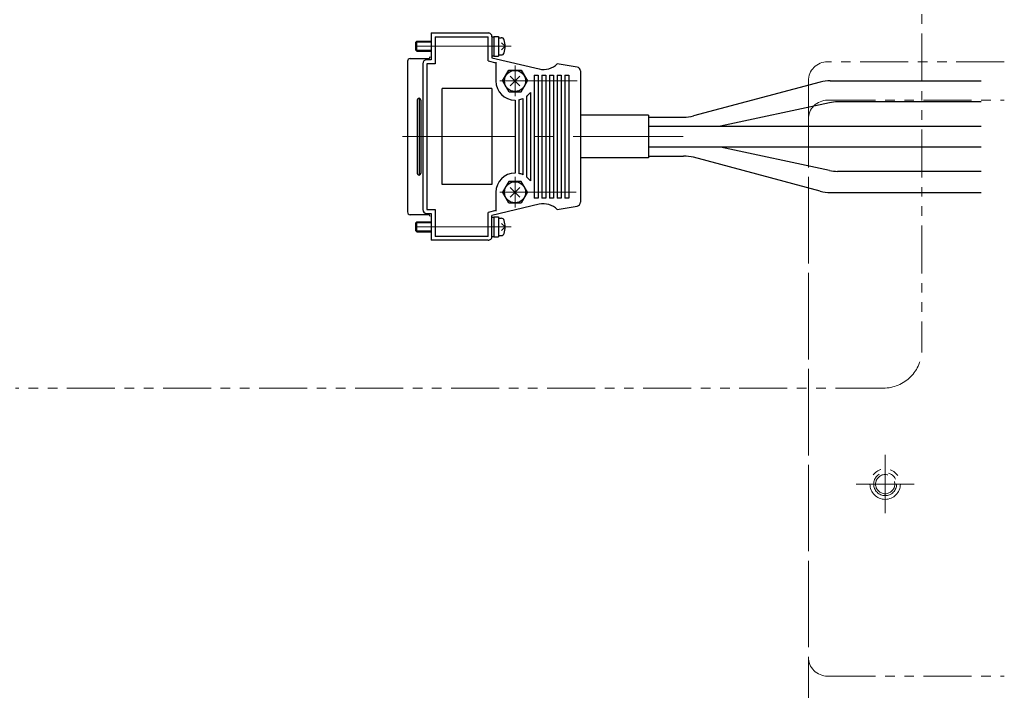
# Model space of a CAD drawing. Extents: x -3919 to -2023, y -276 to 1378.
# Drawn here: x -3198 to -2942, y 449 to 624 of the extents above; entities that cross this region are included whole.
import ezdxf

# ---------------------------------------------------------------- set-up
doc = ezdxf.new("R2010")
doc.units = 0
doc.header["$MEASUREMENT"] = 0
doc.linetypes.add('CENTER', pattern=[2, 1.25, -0.25, 0.25, -0.25])
doc.linetypes.add('PHANTOM2', pattern=[1.25, 0.625, -0.125, 0.125, -0.125, 0.125, -0.125])
for name, color, linetype, lineweight in [('中心線', 7, 'CENTER', 13), ('二点鎖線', 7, 'PHANTOM2', 13), ('実線', 7, 'CONTINUOUS', 30), ('細線', 7, 'CONTINUOUS', 13)]:
    doc.layers.add(name, color=color, linetype=linetype, lineweight=lineweight)

msp = doc.modelspace()

# ---------------------------------------------------------------- linework, layer by layer
at = {"layer": '中心線', "ltscale": 20}
for p, q in [((-3070.08, 616.92), (-3100.08, 616.92)), ((-3070.08, 616.92), (-3100.08, 616.92)), ((-3069.08, 611.9), (-3069.08, 603.9)), ((-3069.08, 611.9), (-3069.08, 603.9)), ((-3052.93, 607.9), (-3073.08, 607.9)), ((-3052.93, 607.9), (-3073.08, 607.9)), ((-3067.84, 609.14), (-3070.32, 606.66)), ((-3070.32, 609.14), (-3067.84, 606.66)), ((-3070.32, 609.14), (-3067.84, 606.66)), ((-3067.84, 609.14), (-3070.32, 606.66)), ((-3098.34, 593.4), (-3082.63, 593.4)), ((-3098.34, 593.4), (-3082.63, 593.4)), ((-3028.99, 593.4), (-3095.38, 593.4)), ((-3028.99, 593.4), (-3095.38, 593.4)), ((-3034.31, 593.4), (-3025.3, 593.4)), ((-3069.08, 582.9), (-3069.08, 574.9)), ((-3069.08, 582.9), (-3069.08, 574.9)), ((-3067.84, 580.14), (-3070.32, 577.66)), ((-3070.32, 580.14), (-3067.84, 577.66)), ((-3070.32, 580.14), (-3067.84, 577.66)), ((-3067.84, 580.14), (-3070.32, 577.66)), ((-3053.18, 578.9), (-3073.08, 578.9)), ((-3053.18, 578.9), (-3073.08, 578.9)), ((-3070.08, 569.88), (-3100.08, 569.88)), ((-3070.08, 569.88), (-3100.08, 569.88)), ((-2972.74, 510.48), (-2972.74, 495.3)), ((-2980.33, 502.89), (-2965.16, 502.89))]:
    msp.add_line(p, q, dxfattribs=at)
at = {"layer": '二点鎖線', "ltscale": 20}
for p, q in [((-2941.73, 612.89), (-2987.74, 612.89)), ((-2992.74, 607.89), (-2992.74, 267.89)), ((-2987.74, 602.89), (-2941.73, 602.89)), ((-2992.74, 597.89), (-2992.74, 457.89)), ((-2987.74, 452.89), (-2941.73, 452.89))]:
    msp.add_line(p, q, dxfattribs=at)
msp.add_lwpolyline([(-3198.4, 930.27), (-2973.21, 930.27, -0.414214), (-2963.21, 920.27), (-2963.21, 537.9, -0.414214), (-2973.21, 527.9), (-3198.4, 527.9, -0.414214), (-3208.4, 537.9), (-3208.4, 920.27, -0.414214)], format="xyb", close=True, dxfattribs=at)
for radius in [3.96, 3, 2.5]:
    msp.add_circle((-2972.74, 502.89), radius, dxfattribs=at)
for centre, start, end in [((-2987.74, 607.89), 90, 180), ((-2987.74, 597.89), 90, 180), ((-2987.74, 457.89), 180, 270)]:
    msp.add_arc(centre, 5, start, end, dxfattribs=at)
at = {"layer": '実線', "ltscale": 20}
for p, q in [((-3090.88, 620.4), (-3076.08, 620.4)), ((-3090.88, 620.4), (-3090.88, 613.4)), ((-3090.88, 620.4), (-3076.08, 620.4)), ((-3090.88, 620.4), (-3090.88, 613.4)), ((-3094.88, 617.96), (-3094.62, 618.22)), ((-3094.88, 617.96), (-3094.62, 618.22)), ((-3094.88, 615.88), (-3094.88, 617.96)), ((-3094.88, 615.88), (-3094.88, 617.96)), ((-3094.62, 615.62), (-3094.62, 618.22)), ((-3094.62, 618.22), (-3090.88, 618.22)), ((-3094.62, 618.22), (-3090.88, 618.22)), ((-3094.62, 615.62), (-3094.62, 618.22)), ((-3089.88, 619.4), (-3076.08, 619.4)), ((-3089.88, 619.4), (-3089.88, 612.4)), ((-3089.88, 619.4), (-3076.08, 619.4)), ((-3089.88, 619.4), (-3089.88, 612.4)), ((-3076.08, 613.13), (-3076.08, 619.4)), ((-3076.08, 613.13), (-3076.08, 619.4)), ((-3075.08, 619.42), (-3074.58, 619.42)), ((-3075.08, 619.42), (-3074.58, 619.42)), ((-3075.08, 619.4), (-3075.08, 613.92)), ((-3075.08, 619.4), (-3075.08, 613.92)), ((-3074.58, 619.52), (-3074.58, 614.32)), ((-3074.58, 619.52), (-3073.38, 619.52)), ((-3074.58, 619.52), (-3073.38, 619.52)), ((-3074.58, 619.52), (-3074.58, 614.32)), ((-3073.38, 619.52), (-3073.38, 614.32)), ((-3073.38, 619.52), (-3073.38, 614.32)), ((-3073.38, 619.17), (-3072.69, 619.17)), ((-3073.38, 619.17), (-3072.69, 619.17)), ((-3071.68, 616.92), (-3072.6, 617.84)), ((-3071.68, 616.92), (-3072.6, 617.84)), ((-3094.62, 615.62), (-3094.88, 615.88)), ((-3094.62, 615.62), (-3094.88, 615.88)), ((-3094.62, 615.62), (-3090.88, 615.62)), ((-3094.62, 615.62), (-3090.88, 615.62)), ((-3071.68, 616.92), (-3072.6, 616)), ((-3071.68, 616.92), (-3072.6, 616)), ((-3097.08, 613.03), (-3097.08, 593.4)), ((-3097.08, 613.03), (-3097.08, 593.4)), ((-3096.38, 613.73), (-3091.68, 613.73)), ((-3096.38, 613.73), (-3091.68, 613.73)), ((-3090.88, 613.4), (-3092.08, 613.4)), ((-3090.88, 613.4), (-3092.08, 613.4)), ((-3076.08, 613.13), (-3076.08, 613.4)), ((-3076.08, 613.13), (-3076.08, 613.4)), ((-3076.08, 613.13), (-3074.08, 612.66)), ((-3076.08, 613.13), (-3074.08, 612.66)), ((-3076.08, 613.13), (-3074.08, 612.66)), ((-3076.08, 613.13), (-3074.08, 612.66)), ((-3075.08, 614.42), (-3074.58, 614.42)), ((-3075.08, 614.42), (-3074.58, 614.42)), ((-3075.08, 613.92), (-3062.8, 611.03)), ((-3075.08, 613.92), (-3062.8, 611.03)), ((-3074.58, 614.32), (-3073.38, 614.32)), ((-3074.58, 614.32), (-3073.38, 614.32)), ((-3074.08, 612.82), (-3074.08, 607.9)), ((-3074.08, 612.82), (-3074.08, 607.9)), ((-3074.08, 612.82), (-3074.08, 607.9)), ((-3074.08, 612.82), (-3074.08, 607.9)), ((-3073.38, 614.67), (-3072.69, 614.67)), ((-3073.38, 614.67), (-3072.69, 614.67)), ((-3093.08, 612.4), (-3093.08, 593.4)), ((-3093.08, 612.4), (-3093.08, 593.4)), ((-3092.08, 612.4), (-3092.08, 593.4)), ((-3092.08, 612.4), (-3092.08, 593.4)), ((-3089.88, 612.4), (-3092.08, 612.4)), ((-3089.88, 612.4), (-3092.08, 612.4)), ((-3092.08, 612.4), (-3092.08, 593.4)), ((-3092.08, 612.4), (-3092.08, 593.4)), ((-3089.88, 612.4), (-3092.08, 612.4)), ((-3089.88, 612.4), (-3092.08, 612.4)), ((-3072.31, 607.9), (-3070.7, 610.7)), ((-3072.31, 607.9), (-3070.7, 610.7)), ((-3070.7, 610.7), (-3067.46, 610.7)), ((-3070.7, 610.7), (-3067.46, 610.7)), ((-3067.46, 610.7), (-3065.85, 607.9)), ((-3067.46, 610.7), (-3065.85, 607.9)), ((-3052.91, 611.49), (-3058.08, 612.4)), ((-3052.91, 611.49), (-3058.08, 612.4)), ((-3052.08, 610.5), (-3052.08, 593.4)), ((-3052.08, 610.5), (-3052.08, 593.4)), ((-3072.31, 607.9), (-3070.7, 605.1)), ((-3072.31, 607.9), (-3070.7, 605.1)), ((-3072.31, 607.9), (-3070.7, 605.1)), ((-3072.31, 607.9), (-3070.7, 605.1)), ((-3067.46, 605.1), (-3065.85, 607.9)), ((-3067.46, 605.1), (-3065.85, 607.9)), ((-3067.46, 605.1), (-3065.85, 607.9)), ((-3067.46, 605.1), (-3065.85, 607.9)), ((-3064.08, 609.4), (-3064.08, 593.4)), ((-3064.08, 609.4), (-3063.08, 609.4)), ((-3064.08, 609.4), (-3064.08, 593.4)), ((-3064.08, 609.4), (-3063.08, 609.4)), ((-3063.08, 609.4), (-3063.08, 593.4)), ((-3063.08, 609.4), (-3063.08, 593.4)), ((-3062.08, 609.4), (-3062.08, 593.4)), ((-3062.08, 609.4), (-3061.08, 609.4)), ((-3062.08, 609.4), (-3062.08, 593.4)), ((-3062.08, 609.4), (-3061.08, 609.4)), ((-3061.08, 609.4), (-3061.08, 593.4)), ((-3061.08, 609.4), (-3061.08, 593.4)), ((-3060.08, 609.4), (-3060.08, 593.4)), ((-3060.08, 609.4), (-3059.08, 609.4)), ((-3060.08, 609.4), (-3060.08, 593.4)), ((-3060.08, 609.4), (-3059.08, 609.4)), ((-3059.08, 609.4), (-3059.08, 593.4)), ((-3059.08, 609.4), (-3059.08, 593.4)), ((-3058.08, 609.4), (-3058.08, 593.4)), ((-3058.08, 609.4), (-3057.08, 609.4)), ((-3058.08, 609.4), (-3058.08, 593.4)), ((-3058.08, 609.4), (-3057.08, 609.4)), ((-3057.08, 609.4), (-3057.08, 593.4)), ((-3057.08, 609.4), (-3057.08, 593.4)), ((-3056.08, 609.4), (-3056.08, 593.4)), ((-3056.08, 609.4), (-3055.15, 609.4)), ((-3056.08, 609.4), (-3055.08, 609.4)), ((-3056.08, 609.4), (-3056.08, 593.4)), ((-3056.08, 609.4), (-3055.08, 609.4)), ((-3056.08, 609.4), (-3055.15, 609.4)), ((-3055.08, 609.4), (-3055.08, 593.4)), ((-3055.08, 609.4), (-3055.08, 593.4)), ((-2989.62, 607.6), (-3022.64, 598.79)), ((-2987.04, 607.94), (-2947.74, 607.94)), ((-3088.08, 580.9), (-3088.08, 605.9)), ((-3075.08, 605.9), (-3088.08, 605.9)), ((-3088.08, 580.9), (-3088.08, 605.9)), ((-3075.08, 605.9), (-3088.08, 605.9)), ((-3075.08, 605.9), (-3075.08, 580.9)), ((-3075.08, 605.9), (-3075.08, 580.9)), ((-3070.57, 605.1), (-3067.46, 605.1)), ((-3070.57, 605.1), (-3067.46, 605.1)), ((-3070.57, 605.1), (-3067.46, 605.1)), ((-3070.57, 605.1), (-3067.46, 605.1)), ((-3065.08, 604.9), (-3065.08, 593.4)), ((-3065.08, 604.9), (-3065.08, 593.4)), ((-3065.08, 604.9), (-3065.08, 593.4)), ((-3065.08, 604.9), (-3065.08, 593.4)), ((-3094.58, 602.9), (-3094.58, 593.4)), ((-3094.58, 602.9), (-3094.58, 593.4)), ((-3094.08, 603.4), (-3094.08, 593.4)), ((-3094.08, 603.4), (-3094.08, 593.4)), ((-3093.58, 602.9), (-3093.58, 593.4)), ((-3093.58, 602.9), (-3093.58, 593.4)), ((-3069.08, 602.9), (-3069.08, 593.47)), ((-3069.08, 602.9), (-3069.08, 593.47)), ((-3069.08, 602.9), (-3069.08, 593.47)), ((-3069.08, 602.9), (-3069.08, 593.47)), ((-3068.08, 603), (-3068.08, 593.4)), ((-3068.08, 603), (-3068.08, 593.4)), ((-3068.08, 603), (-3068.08, 593.4)), ((-3068.08, 603), (-3068.08, 593.4)), ((-3067.08, 603.32), (-3067.08, 593.4)), ((-3067.08, 603.32), (-3067.08, 593.4)), ((-3067.08, 603.32), (-3067.08, 593.4)), ((-3067.08, 603.32), (-3067.08, 593.4)), ((-3066.08, 603.9), (-3066.08, 593.4)), ((-3066.08, 603.9), (-3066.08, 593.4)), ((-3066.08, 603.9), (-3066.08, 593.4)), ((-3066.08, 603.9), (-3066.08, 593.4)), ((-2947.74, 602.44), (-2985.12, 602.44)), ((-2987.22, 602.22), (-3015.56, 596.15)), ((-3034.31, 598.95), (-3052.08, 598.95)), ((-3034.31, 598.95), (-3052.08, 598.95)), ((-3034.31, 598.95), (-3034.31, 587.85)), ((-3034.31, 598.95), (-3034.31, 587.85)), ((-3034.31, 598.45), (-3025.22, 598.45)), ((-3034.31, 596.15), (-2947.74, 596.15)), ((-3097.08, 593.4), (-3097.08, 573.77)), ((-3097.08, 593.4), (-3097.08, 573.77)), ((-3094.58, 593.4), (-3094.58, 583.9)), ((-3094.58, 593.4), (-3094.58, 583.9)), ((-3094.08, 593.4), (-3094.08, 583.4)), ((-3094.08, 593.4), (-3094.08, 583.4)), ((-3093.58, 593.4), (-3093.58, 583.9)), ((-3093.58, 593.4), (-3093.58, 583.9)), ((-3093.08, 593.4), (-3093.08, 574.4)), ((-3093.08, 593.4), (-3093.08, 574.4)), ((-3092.08, 593.4), (-3092.08, 574.4)), ((-3092.08, 593.4), (-3092.08, 574.4)), ((-3092.08, 593.4), (-3092.08, 574.4)), ((-3092.08, 593.4), (-3092.08, 574.4)), ((-3069.08, 593.33), (-3069.08, 583.9)), ((-3069.08, 593.33), (-3069.08, 583.9)), ((-3069.08, 593.33), (-3069.08, 583.9)), ((-3069.08, 593.33), (-3069.08, 583.9)), ((-3068.08, 593.4), (-3068.08, 583.8)), ((-3068.08, 593.4), (-3068.08, 583.8)), ((-3068.08, 593.4), (-3068.08, 583.8)), ((-3068.08, 593.4), (-3068.08, 583.8)), ((-3067.08, 593.4), (-3067.08, 583.48)), ((-3067.08, 593.4), (-3067.08, 583.48)), ((-3067.08, 593.4), (-3067.08, 583.48)), ((-3067.08, 593.4), (-3067.08, 583.48)), ((-3066.08, 593.4), (-3066.08, 582.9)), ((-3066.08, 593.4), (-3066.08, 582.9)), ((-3066.08, 593.4), (-3066.08, 582.9)), ((-3066.08, 593.4), (-3066.08, 582.9)), ((-3065.08, 593.4), (-3065.08, 581.9)), ((-3065.08, 593.4), (-3065.08, 581.9)), ((-3065.08, 593.4), (-3065.08, 581.9)), ((-3065.08, 593.4), (-3065.08, 581.9)), ((-3064.08, 593.4), (-3064.08, 577.4)), ((-3064.08, 593.4), (-3064.08, 577.4)), ((-3063.08, 593.4), (-3063.08, 577.4)), ((-3063.08, 593.4), (-3063.08, 577.4)), ((-3062.08, 593.4), (-3062.08, 577.4)), ((-3062.08, 593.4), (-3062.08, 577.4)), ((-3061.08, 593.4), (-3061.08, 577.4)), ((-3061.08, 593.4), (-3061.08, 577.4)), ((-3060.08, 593.4), (-3060.08, 577.4)), ((-3060.08, 593.4), (-3060.08, 577.4)), ((-3059.08, 593.4), (-3059.08, 577.4)), ((-3059.08, 593.4), (-3059.08, 577.4)), ((-3058.08, 593.4), (-3058.08, 577.4)), ((-3058.08, 593.4), (-3058.08, 577.4)), ((-3057.08, 593.4), (-3057.08, 577.4)), ((-3057.08, 593.4), (-3057.08, 577.4)), ((-3056.08, 593.4), (-3056.08, 577.4)), ((-3056.08, 593.4), (-3056.08, 577.4)), ((-3055.08, 593.4), (-3055.08, 577.4)), ((-3055.08, 593.4), (-3055.08, 577.4)), ((-3052.08, 593.4), (-3052.08, 576.3)), ((-3052.08, 593.4), (-3052.08, 576.3)), ((-2947.74, 590.65), (-3034.31, 590.65)), ((-2987.22, 584.59), (-3015.56, 590.65)), ((-3034.31, 587.85), (-3052.08, 587.85)), ((-3034.31, 587.85), (-3052.08, 587.85)), ((-3034.31, 588.35), (-3025.22, 588.35)), ((-2989.62, 579.2), (-3022.64, 588.02)), ((-2947.74, 584.36), (-2985.12, 584.36)), ((-3075.08, 580.9), (-3088.08, 580.9)), ((-3075.08, 580.9), (-3088.08, 580.9)), ((-3074.08, 579.4), (-3074.08, 573.98)), ((-3074.08, 579.4), (-3074.08, 573.98)), ((-3074.08, 579.4), (-3074.08, 573.98)), ((-3074.08, 579.4), (-3074.08, 573.98)), ((-3070.7, 581.7), (-3072.31, 578.9)), ((-3070.7, 581.7), (-3072.31, 578.9)), ((-3067.46, 581.7), (-3070.7, 581.7)), ((-3067.46, 581.7), (-3070.7, 581.7)), ((-3067.46, 581.7), (-3070.57, 581.7)), ((-3067.46, 581.7), (-3070.57, 581.7)), ((-3065.85, 578.9), (-3067.46, 581.7)), ((-3065.85, 578.9), (-3067.46, 581.7)), ((-3070.7, 576.1), (-3072.31, 578.9)), ((-3070.7, 576.1), (-3072.31, 578.9)), ((-3065.85, 578.9), (-3067.46, 576.1)), ((-3065.85, 578.9), (-3067.46, 576.1)), ((-3063.08, 577.4), (-3064.08, 577.4)), ((-3063.08, 577.4), (-3064.08, 577.4)), ((-3061.08, 577.4), (-3062.08, 577.4)), ((-3061.08, 577.4), (-3062.08, 577.4)), ((-3059.08, 577.4), (-3060.08, 577.4)), ((-3059.08, 577.4), (-3060.08, 577.4)), ((-3057.08, 577.4), (-3058.08, 577.4)), ((-3057.49, 577.4), (-3058.08, 577.4)), ((-3057.49, 577.4), (-3058.08, 577.4)), ((-3057.08, 577.4), (-3058.08, 577.4)), ((-3055.15, 577.4), (-3056.08, 577.4)), ((-3055.08, 577.4), (-3056.08, 577.4)), ((-3055.08, 577.4), (-3056.08, 577.4)), ((-3055.15, 577.4), (-3056.08, 577.4)), ((-2987.04, 578.86), (-2947.74, 578.86)), ((-3092.08, 574.4), (-3089.88, 574.4)), ((-3092.08, 574.4), (-3089.88, 574.4)), ((-3092.08, 574.4), (-3089.88, 574.4)), ((-3092.08, 574.4), (-3089.88, 574.4)), ((-3089.88, 574.4), (-3089.88, 567.4)), ((-3089.88, 574.4), (-3089.88, 567.4)), ((-3074.08, 574.14), (-3076.08, 573.67)), ((-3074.08, 574.14), (-3076.08, 573.67)), ((-3074.08, 574.14), (-3076.08, 573.67)), ((-3074.08, 574.14), (-3076.08, 573.67)), ((-3062.8, 575.77), (-3075.08, 572.88)), ((-3062.8, 575.77), (-3075.08, 572.88)), ((-3067.46, 576.1), (-3070.7, 576.1)), ((-3067.46, 576.1), (-3070.7, 576.1)), ((-3058.08, 574.4), (-3052.91, 575.31)), ((-3058.08, 574.4), (-3052.91, 575.31)), ((-3091.68, 573.07), (-3096.38, 573.07)), ((-3091.68, 573.07), (-3096.38, 573.07)), ((-3092.08, 573.4), (-3090.88, 573.4)), ((-3092.08, 573.4), (-3090.88, 573.4)), ((-3090.88, 573.4), (-3090.88, 566.4)), ((-3090.88, 573.4), (-3090.88, 566.4)), ((-3076.08, 567.4), (-3076.08, 573.67)), ((-3076.08, 573.4), (-3076.08, 573.67)), ((-3076.08, 573.4), (-3076.08, 573.67)), ((-3076.08, 567.4), (-3076.08, 573.67)), ((-3075.08, 567.4), (-3075.08, 572.88)), ((-3075.08, 567.4), (-3075.08, 572.88)), ((-3075.08, 572.38), (-3074.58, 572.38)), ((-3075.08, 572.38), (-3074.58, 572.38)), ((-3074.58, 572.48), (-3074.58, 567.28)), ((-3074.58, 572.48), (-3073.38, 572.48)), ((-3074.58, 572.48), (-3073.38, 572.48)), ((-3074.58, 572.48), (-3074.58, 567.28)), ((-3073.38, 572.48), (-3073.38, 567.28)), ((-3073.38, 572.48), (-3073.38, 567.28)), ((-3073.38, 572.13), (-3072.69, 572.13)), ((-3073.38, 572.13), (-3072.69, 572.13)), ((-3094.88, 570.92), (-3094.62, 571.18)), ((-3094.88, 570.92), (-3094.62, 571.18)), ((-3094.88, 568.84), (-3094.88, 570.92)), ((-3094.88, 568.84), (-3094.88, 570.92)), ((-3094.62, 568.58), (-3094.62, 571.18)), ((-3094.62, 571.18), (-3090.88, 571.18)), ((-3094.62, 571.18), (-3090.88, 571.18)), ((-3094.62, 568.58), (-3094.62, 571.18)), ((-3071.68, 569.88), (-3072.6, 570.8)), ((-3071.68, 569.88), (-3072.6, 570.8)), ((-3071.68, 569.88), (-3072.6, 568.96)), ((-3071.68, 569.88), (-3072.6, 568.96)), ((-3094.62, 568.58), (-3094.88, 568.84)), ((-3094.62, 568.58), (-3094.88, 568.84)), ((-3094.62, 568.58), (-3090.88, 568.58)), ((-3094.62, 568.58), (-3090.88, 568.58)), ((-3076.08, 566.4), (-3090.88, 566.4)), ((-3076.08, 566.4), (-3090.88, 566.4)), ((-3076.08, 567.4), (-3089.88, 567.4)), ((-3076.08, 567.4), (-3089.88, 567.4)), ((-3075.08, 567.38), (-3074.58, 567.38)), ((-3075.08, 567.38), (-3074.58, 567.38)), ((-3074.58, 567.28), (-3073.38, 567.28)), ((-3074.58, 567.28), (-3073.38, 567.28)), ((-3073.38, 567.63), (-3072.69, 567.63)), ((-3073.38, 567.63), (-3072.69, 567.63))]:
    msp.add_line(p, q, dxfattribs=at)
for centre in [(-3069.08, 607.9), (-3069.08, 607.9), (-3069.08, 578.9), (-3069.08, 578.9)]:
    msp.add_circle(centre, 2.75, dxfattribs=at)
for centre, radius, start, end in [((-3076.08, 619.4), 1, 360, 90.0008), ((-3076.08, 619.4), 1, 360, 90.0008), ((-3072.69, 618.37), 0.8, 16.192, 90.0011), ((-3072.69, 618.37), 0.8, 16.192, 90.0011), ((-3077.68, 616.92), 6, 343.8089, 16.192), ((-3077.68, 616.92), 6, 343.8089, 16.192), ((-3072.69, 615.47), 0.8, 270, 343.8085), ((-3072.69, 615.47), 0.8, 270, 343.8085), ((-3096.38, 613.03), 0.7, 89.9991, 180.0002), ((-3096.38, 613.03), 0.7, 89.9991, 180.0002), ((-3092.08, 612.4), 1, 90.0009, 180), ((-3092.08, 612.4), 1, 90.0009, 180), ((-3091.68, 614.23), 0.5, 270, 0), ((-3091.68, 614.23), 0.5, 270, 0), ((-3061.65, 615.9), 5, 256.7729, 315.5742), ((-3061.65, 615.9), 5, 256.7729, 315.5742), ((-3053.08, 610.5), 1, 359.9996, 80.001), ((-3053.08, 610.5), 1, 359.9996, 80.001), ((-3069.08, 607.9), 5, 180, 269.9999), ((-3069.08, 607.9), 5, 180, 269.9999), ((-2987.04, 597.94), 10, 90, 104.9438), ((-3069.08, 607.9), 5, 306.8699, 323.3753), ((-3069.08, 607.9), 5, 306.8699, 323.3753), ((-3094.08, 602.9), 0.5, 0, 180.0004), ((-3094.08, 602.9), 0.5, 0, 180.0004), ((-3069.08, 607.9), 5, 281.5369, 293.5781), ((-3069.08, 607.9), 5, 281.5369, 293.5781), ((-2985.12, 592.44), 10, 90, 102.0763), ((-3025.22, 608.45), 10, 270, 284.9438), ((-3025.22, 578.35), 10, 75.0562, 90), ((-2985.12, 594.36), 10, 257.9237, 270), ((-3094.08, 583.9), 0.5, 179.9995, 0.0009), ((-3094.08, 583.9), 0.5, 179.9995, 0.0009), ((-3069.08, 578.9), 5, 89.999, 179.9989), ((-3069.08, 578.9), 5, 89.999, 179.9989), ((-3069.08, 578.9), 5, 66.423, 78.464), ((-3069.08, 578.9), 5, 66.423, 78.464), ((-3069.08, 578.9), 5, 36.871, 53.131), ((-3069.08, 578.9), 5, 36.871, 53.131), ((-2987.04, 588.86), 10, 255.0562, 270), ((-3092.08, 574.4), 1, 180, 270), ((-3092.08, 574.4), 1, 180, 270), ((-3061.65, 570.9), 5, 44.426, 103.225), ((-3061.65, 570.9), 5, 44.426, 103.225), ((-3053.08, 576.3), 1, 279.9998, 360), ((-3053.08, 576.3), 1, 279.9998, 360), ((-3096.38, 573.77), 0.7, 179.9997, 270), ((-3096.38, 573.77), 0.7, 179.9997, 270), ((-3091.68, 572.57), 0.5, 0.0009, 90), ((-3091.68, 572.57), 0.5, 0.0009, 90), ((-3072.69, 571.33), 0.8, 16.192, 90.0011), ((-3072.69, 571.33), 0.8, 16.192, 90.0011), ((-3077.68, 569.88), 6, 343.8089, 16.192), ((-3077.68, 569.88), 6, 343.8089, 16.192), ((-3076.08, 567.4), 1, 270, 0.0005), ((-3076.08, 567.4), 1, 270, 0.0005), ((-3072.69, 568.43), 0.8, 270, 343.8088), ((-3072.69, 568.43), 0.8, 270, 343.8088)]:
    msp.add_arc(centre, radius, start, end, dxfattribs=at)
at = {"layer": '細線', "ltscale": 20}
for p, q in [((-3094.88, 617.96), (-3090.88, 617.96)), ((-3094.88, 617.96), (-3090.88, 617.96)), ((-3094.88, 615.88), (-3090.88, 615.88)), ((-3094.88, 615.88), (-3090.88, 615.88)), ((-3094.88, 570.92), (-3090.88, 570.92)), ((-3094.88, 570.92), (-3090.88, 570.92)), ((-3094.88, 568.84), (-3090.88, 568.84)), ((-3094.88, 568.84), (-3090.88, 568.84))]:
    msp.add_line(p, q, dxfattribs=at)

doc.saveas('drawing.dxf')
